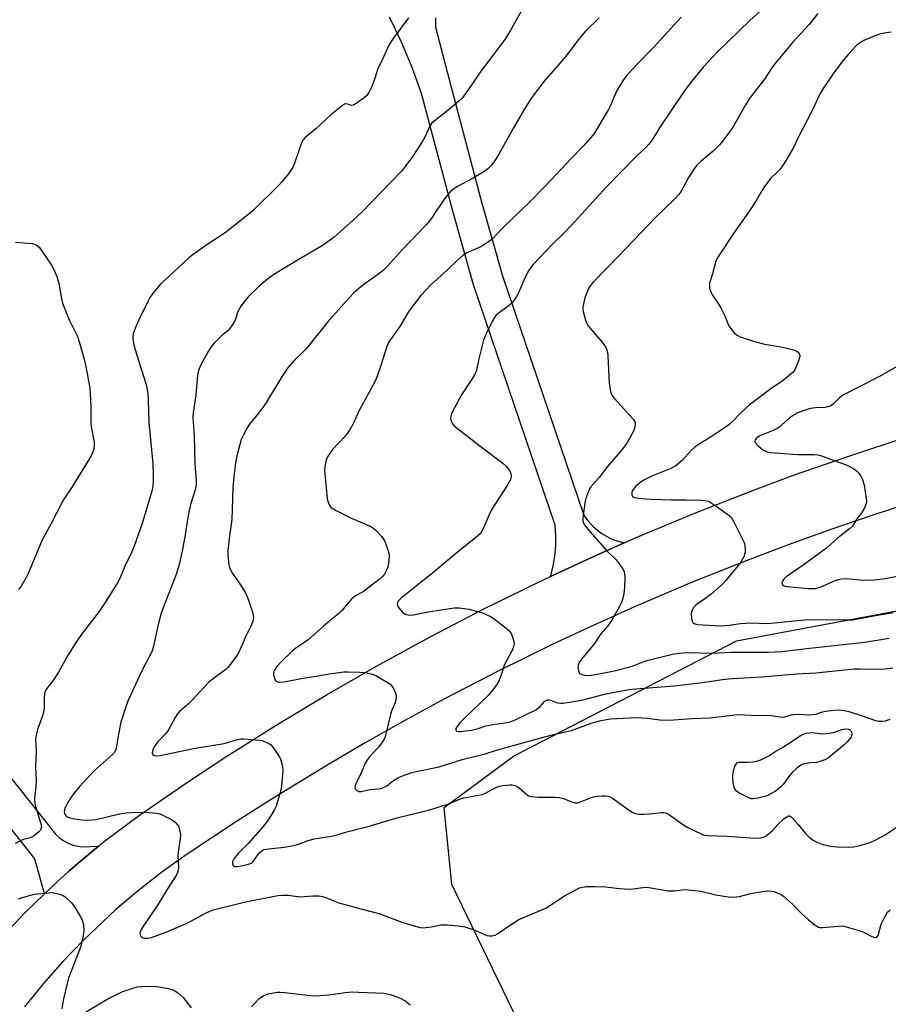
# Model space of a CAD drawing. Units: inches. Extents: x 1267766 to 1273766, y 549451 to 553451.
# Drawn here: x 1271818 to 1272104, y 550866 to 551190 of the extents above; entities that cross this region are included whole.
import ezdxf

# ---------------------------------------------------------------- set-up
doc = ezdxf.new("R2010")
doc.units = ezdxf.units.IN
doc.header["$MEASUREMENT"] = 0
for name, color, linetype in [('NTRL-Trees', 3, 'Continuous'), ('TRANS-Road', 130, 'Continuous'), ('Undefined', 1, 'Continuous')]:
    doc.layers.add(name, color=color, linetype=linetype)

msp = doc.modelspace()

# ---------------------------------------------------------------- linework, layer by layer
at = {"layer": 'NTRL-Trees'}
msp.add_lwpolyline([(1272127.12, 550786.22), (1272088.24, 550772.7), (1272036.67, 550795.52), (1271987.65, 550849.62), (1271960.6, 550905.4), (1271958.06, 550930.76), (1271980.89, 550947.67), (1272054.43, 550985.7), (1272108.52, 550995.85), (1272148.25, 550978.1), (1272160.93, 550945.98), (1272157.55, 550901.18), (1272140.64, 550865.68), (1272151.63, 550809.04)], close=True, dxfattribs=at)
at = {"layer": 'TRANS-Road'}
for points in [[(1271813, 550888.79), (1271819.82, 550896.03), (1271826.29, 550902.37), (1271830.55, 550906.4), (1271834.24, 550909.73), (1271838, 550912.99), (1271844.03, 550918.01), (1271845.66, 550919.33), (1271857.59, 550928.28), (1271873.77, 550939.36), (1271886.06, 550947.44), (1271902.64, 550957.92), (1271919.44, 550968.03), (1271936.45, 550977.79), (1271953.66, 550987.18), (1271971.08, 550996.2), (1271988.67, 551004.85), (1271993.11, 551006.94), (1272005.21, 551012.51), (1272017.37, 551017.96), (1272021.93, 551019.96), (1272040.33, 551027.65), (1272058.89, 551034.94), (1272072.92, 551040.14), (1272091.74, 551046.72), (1272110.7, 551052.89)], [(1272113.85, 551031.84), (1272099.65, 551027.24), (1272085.54, 551022.41), (1272071.5, 551017.36), (1272057.55, 551012.08), (1272039.08, 551004.68), (1272020.78, 550996.89), (1272007.17, 550990.79), (1271993.66, 550984.47), (1271975.8, 550975.7), (1271958.14, 550966.54), (1271945.03, 550959.43), (1271932.03, 550952.1), (1271919.16, 550944.56), (1271902.18, 550934.19), (1271889.6, 550926.17), (1271873.04, 550915.17), (1271864.99, 550909.47), (1271857.27, 550903.45), (1271849.82, 550897.12), (1271839.13, 550887.07), (1271832.35, 550880.02), (1271825.87, 550872.69), (1271819.69, 550865.11)], [(1271812.21, 550944.31), (1271830.02, 550921.86), (1271831.25, 550920.74), (1271832.62, 550919.78), (1271834.09, 550919), (1271835.65, 550918.42), (1271837.27, 550918.03), (1271838.93, 550917.85), (1271844.03, 550918.01), (1271838, 550912.99), (1271834.24, 550909.73), (1271830.55, 550906.4), (1271826.29, 550902.37), (1271823.12, 550913.83), (1271789.01, 550956.98)]]:
    msp.add_lwpolyline(points, dxfattribs=at)
msp.add_polyline3d([(1271955.18, 551190.97, 0), (1271955.19, 551187.97, 0), (1271960.19, 551168.6, 0), (1271970.5, 551129.95, 0), (1271977.28, 551105.96, 0), (1272004.14, 551027.07, 0), (1272005.08, 551025.71, 0), (1272007.27, 551023.25, 0), (1272009.82, 551021.17, 0), (1272012.68, 551019.53, 0), (1272014.19, 551018.89, 0), (1272017.37, 551017.96, 0), (1272005.21, 551012.51, 0), (1271993.11, 551006.94, 0), (1271993.93, 551010.26, 0), (1271994.51, 551013.63, 0), (1271994.83, 551017.03, 0), (1271994.89, 551020.44, 0), (1271994.68, 551023.85, 0), (1271967.72, 551102.98, 0), (1271960.86, 551127.31, 0), (1271950.53, 551166.02, 0), (1271947.48, 551174.6, 0), (1271943.95, 551183.01, 0), (1271942.02, 551187.13, 0), (1271939.97, 551191.2, 0)], dxfattribs=at)
at = {"layer": 'Undefined'}
for points, elevation in [([(1271984.56, 551195.07), (1271979.82, 551186.71), (1271978, 551183.83), (1271974.45, 551179.02), (1271970.11, 551173.41), (1271966.75, 551168.42), (1271963.94, 551164.57), (1271962.9, 551163.55), (1271959.29, 551160.52), (1271957.7, 551159.22), (1271954.73, 551156.99), (1271953.92, 551156.22), (1271953.2, 551155.07), (1271951.72, 551151.71), (1271950.82, 551150.17), (1271947.74, 551145.44), (1271945.21, 551141.96), (1271944, 551140.45), (1271930.91, 551126.97), (1271928.15, 551124.39), (1271921.74, 551118.75), (1271919.37, 551116.97), (1271917.9, 551115.99), (1271909.32, 551110.96), (1271901.93, 551106.4), (1271899.22, 551104.45), (1271896.94, 551102.46), (1271893.38, 551099.05), (1271892.45, 551097.91), (1271891.06, 551095.98), (1271890.42, 551095), (1271890.02, 551094.22), (1271889.2, 551091.73), (1271888.87, 551090.94), (1271888.15, 551089.73), (1271887.34, 551088.58), (1271886.78, 551087.97), (1271884.67, 551086.21), (1271882.15, 551083.68), (1271881.18, 551082.57), (1271880.24, 551081.08), (1271877.67, 551076.42), (1271877.04, 551074.77), (1271876.75, 551073.36), (1271876.14, 551066.71), (1271875.3, 551060.99), (1271875.17, 551059.31), (1271875.59, 551053.15), (1271875.85, 551044.08), (1271876.31, 551038.57), (1271876.29, 551037.17), (1271876.02, 551035.78), (1271874.45, 551030.62), (1271873.96, 551028.64), (1271873.51, 551026.38), (1271872.67, 551020.64), (1271871.65, 551015.21), (1271870.74, 551011.33), (1271869.8, 551007.9), (1271868.17, 551003.58), (1271865.81, 550997.83), (1271864.77, 550994.81), (1271863.7, 550991.11), (1271862.25, 550984), (1271861.79, 550982.39), (1271861.26, 550981.18), (1271858.99, 550977.15), (1271857.56, 550974.21), (1271853.8, 550965.77), (1271852.87, 550963.3), (1271851.85, 550960.27), (1271851.48, 550958.88), (1271850.56, 550954.38), (1271850.07, 550950.77), (1271849.64, 550949.51), (1271849.23, 550948.84), (1271848.67, 550948.21), (1271842.82, 550942.97), (1271839.21, 550939.28), (1271837.89, 550937.8), (1271835.92, 550935.39), (1271834.74, 550933.71), (1271833.13, 550930.82), (1271832.82, 550930.01), (1271832.74, 550929.51), (1271832.82, 550928.83), (1271833.15, 550928.2), (1271833.55, 550927.84), (1271834.28, 550927.45), (1271836.22, 550927.05), (1271838.72, 550926.72), (1271840.12, 550926.62), (1271841.86, 550926.69), (1271843.29, 550926.86), (1271850.99, 550928.67), (1271853.24, 550929.01), (1271856.62, 550929.2), (1271860.74, 550929.08), (1271863.24, 550928.86), (1271864.32, 550928.65), (1271865.11, 550928.36), (1271868.17, 550926.81), (1271869.32, 550925.95), (1271869.91, 550925.3), (1271870.42, 550924.58), (1271870.84, 550923.51), (1271871.09, 550921.77), (1271870.99, 550920.62), (1271870.3, 550916.03), (1271870.28, 550914.67), (1271870.43, 550911.15), (1271870.39, 550910.29), (1271870.28, 550909.75), (1271869.99, 550909.01), (1271869.5, 550908.05), (1271867.41, 550904.83), (1271863.72, 550898.89), (1271858.65, 550891.43), (1271858.03, 550890.41), (1271857.74, 550889.46), (1271857.83, 550888.81), (1271858.06, 550888.42), (1271858.38, 550888.1), (1271858.78, 550887.86), (1271859.28, 550887.72), (1271860.41, 550887.72), (1271861.56, 550887.95), (1271866.64, 550889.81), (1271873.34, 550892.7), (1271879.58, 550896.08), (1271880.83, 550896.66), (1271881.88, 550897.03), (1271892.16, 550899.6), (1271903.16, 550901.75), (1271904.82, 550901.93), (1271906.56, 550901.84), (1271910.46, 550901.37), (1271914.74, 550901.67), (1271916.76, 550901.62), (1271917.9, 550901.47), (1271918.99, 550901.12), (1271922.07, 550899.84), (1271923.37, 550899.39), (1271930.52, 550897.4), (1271936.51, 550895.88), (1271944.39, 550892.93), (1271949.67, 550891.34), (1271950.8, 550891.18), (1271951.93, 550891.24), (1271953.91, 550891.5), (1271956.92, 550892.07), (1271957.75, 550892.14), (1271959.19, 550892.09), (1271962.61, 550891.78), (1271964.9, 550891.41), (1271968.19, 550890.38), (1271972.06, 550888.63), (1271972.89, 550888.49), (1271973.74, 550888.51), (1271974.84, 550888.74), (1271975.58, 550889.11), (1271979.53, 550891.93), (1271982.64, 550893.89), (1271989.69, 550896.81), (1271991.51, 550897.66), (1271994.14, 550899.26), (1271997.75, 550901.63), (1272000, 550902.91)], 524), ([(1272064.15, 551194.93), (1272058.83, 551190.12), (1272048.03, 551179.65), (1272046.37, 551177.97), (1272043.43, 551174.74), (1272039.12, 551169.46), (1272036.73, 551166.16), (1272029.03, 551154.8), (1272026.57, 551150.82), (1272025.55, 551149.42), (1272024.59, 551148.37), (1272021.5, 551145.44), (1272011.52, 551135.29), (1272000, 551122.65)], 518), ([(1272081.28, 551192.42), (1272078.34, 551188.83), (1272073.04, 551183.03), (1272066.91, 551175.72), (1272066.05, 551174.54), (1272063.64, 551170.79), (1272059.77, 551165.85), (1272058.63, 551164.26), (1272057.43, 551162.35), (1272053.06, 551154.77), (1272049.52, 551149.89), (1272048.75, 551149.05), (1272046.69, 551147.07), (1272042.72, 551143.75), (1272041.29, 551142.4), (1272040.45, 551141.26), (1272038.62, 551138.37), (1272036.22, 551133.93), (1272035.39, 551132.83), (1272034.12, 551131.36), (1272027.55, 551125.06), (1272015.73, 551112.68), (1272007.25, 551104.05), (1272006.14, 551102.74), (1272005.51, 551101.59), (1272004.47, 551098.72), (1272003.95, 551096.75), (1272003.76, 551095.63), (1272003.76, 551095.06), (1272003.89, 551094.2), (1272004.73, 551091.08), (1272005.06, 551090.28), (1272005.53, 551089.55), (1272010.42, 551083.7), (1272011.22, 551082.56), (1272011.56, 551081.82), (1272011.87, 551080.78), (1272012.03, 551079.64), (1272012.45, 551070.62), (1272012.91, 551068.01), (1272013.35, 551066.64), (1272014.17, 551065.52), (1272020.26, 551058.9), (1272020.86, 551057.98), (1272021.02, 551057.23), (1272020.89, 551056.16), (1272020.5, 551054.82), (1272018.28, 551050.79), (1272016.64, 551048.63), (1272011.86, 551043.11), (1272009.18, 551039.55), (1272006.41, 551036.49), (1272005.97, 551035.75), (1272005.62, 551034.93), (1272004.89, 551032.97), (1272004.55, 551031.82), (1272003.74, 551026.2), (1272003.77, 551025.22), (1272004, 551024.53), (1272004.58, 551023.58), (1272006.01, 551021.78), (1272011.67, 551015.36), (1272014.75, 551012.39), (1272016.68, 551009.77), (1272017.25, 551008.76), (1272017.47, 551007.96), (1272017.55, 551006.54), (1272017.54, 551003.37), (1272017.26, 551001.08), (1272016.87, 550999.41), (1272016.53, 550998.33), (1272015.89, 550997.06), (1272013.33, 550992.56), (1272011.98, 550990.66), (1272009.72, 550988.01), (1272007.65, 550984.78), (1272003.32, 550979.65), (1272002.49, 550978.5), (1272002.2, 550977.73), (1272002.16, 550976.9), (1272002.31, 550975.79), (1272002.63, 550975.1), (1272003.03, 550974.8), (1272003.52, 550974.58), (1272004.34, 550974.35), (1272005.21, 550974.23), (1272006.62, 550974.34), (1272009.72, 550974.89), (1272014.06, 550975.83), (1272019.72, 550977.28), (1272020.86, 550977.66), (1272024.18, 550978.99), (1272025.25, 550979.32), (1272033.28, 550981.26), (1272035.54, 550981.63), (1272038.1, 550981.82), (1272046.36, 550981.63), (1272052.56, 550981.99), (1272064.82, 550982), (1272069.43, 550982.21), (1272077.46, 550983.16), (1272096.78, 550985.21), (1272104.73, 550986.62)], 516), ([(1271946.29, 551190.96), (1271941.18, 551184.2), (1271939.88, 551182.23), (1271937.8, 551177.58), (1271936.14, 551174.2), (1271934.6, 551169.46), (1271934.07, 551168.12), (1271933.2, 551166.36), (1271932.54, 551165.46), (1271931.68, 551164.69), (1271929.8, 551163.28), (1271928.85, 551162.62), (1271928.14, 551162.24), (1271927.42, 551162.14), (1271926.23, 551162.52), (1271925.64, 551162.62), (1271925.17, 551162.5), (1271924.49, 551162.12), (1271920.68, 551159.08), (1271915.71, 551154.39), (1271912.27, 551151.55), (1271911.57, 551150.76), (1271911.05, 551149.79), (1271908.73, 551143.15), (1271908.04, 551141.53), (1271906.7, 551139.65), (1271904.53, 551136.92), (1271903.56, 551135.83), (1271895.14, 551127.63), (1271893.37, 551126.06), (1271885.82, 551120.19), (1271880.17, 551116.39), (1271875.29, 551112.99), (1271873.87, 551111.91), (1271870.51, 551108.69), (1271864.57, 551103.29), (1271862.11, 551100.34), (1271860.94, 551098.65), (1271857.79, 551092.36), (1271856.26, 551088.91), (1271855.56, 551087.03), (1271855.39, 551085.58), (1271855.48, 551084.41), (1271855.76, 551083.25), (1271856.75, 551079.81), (1271859.69, 551070.45), (1271860.02, 551069.08), (1271860.32, 551067.17), (1271860.47, 551064.95), (1271860.71, 551057.65), (1271861.97, 551044.18), (1271862.15, 551040.39), (1271862.12, 551038.31), (1271861.95, 551036.63), (1271861.62, 551035), (1271861, 551032.84), (1271858.44, 551024.41), (1271855.84, 551016.94), (1271855.03, 551015.04), (1271852.79, 551010.3), (1271851.38, 551006.83), (1271850.67, 551005.33), (1271846.06, 550998.05), (1271844.25, 550995.32), (1271839.03, 550988.55), (1271836.34, 550984.86), (1271834.06, 550981.1), (1271830.82, 550975.17), (1271829.04, 550972.52), (1271827.01, 550970.03), (1271826.72, 550969.56), (1271826.41, 550968.83), (1271826.14, 550967.09), (1271826.14, 550963.6), (1271826, 550962.13), (1271825.67, 550961), (1271824.1, 550956.82), (1271823.53, 550954.63), (1271823.34, 550953.24), (1271823.55, 550949.24), (1271823.36, 550944.14), (1271823.51, 550939.79), (1271823.41, 550937.43), (1271822.98, 550933.98), (1271822.93, 550932.84), (1271823.27, 550931.15), (1271825.11, 550925.49), (1271825.25, 550924.41), (1271825.1, 550923.65), (1271824.84, 550923.21), (1271824.29, 550922.62), (1271822.99, 550921.55), (1271822.3, 550921.09), (1271821.54, 550920.77), (1271819.41, 550920.2), (1271818.63, 550919.91), (1271816.62, 550918.87)], 526), ([(1272036.19, 551191.27), (1272027.03, 551181.21), (1272021.29, 551175.43), (1272017.96, 551171.71), (1272016.95, 551170.28), (1272015.01, 551167.03), (1272014.31, 551165.55), (1272012.87, 551162.13), (1272012.2, 551160.82), (1272007.44, 551152.93), (1272006.37, 551151.57), (1272004.09, 551148.96), (1272000, 551144.81)], 520), ([(1272009.12, 551191.01), (1272004.68, 551186.64), (1272002.27, 551183.78), (1272000, 551180.78)], 522), ([(1272105.41, 551186.23), (1272103.75, 551186.07), (1272101.55, 551185.62), (1272098.68, 551184.53), (1272096.39, 551183.48), (1272094.94, 551182.66), (1272093.86, 551181.75), (1272091.3, 551179.03), (1272089.51, 551176.83), (1272086.38, 551172.73), (1272083.2, 551168.1), (1272082.01, 551166.05), (1272079.12, 551160.02), (1272074.99, 551152), (1272073.2, 551148.31), (1272070.83, 551144.13), (1272069.6, 551142.23), (1272068.78, 551141.13), (1272067.86, 551140.15), (1272065.7, 551138.18), (1272063.62, 551135.46), (1272062.84, 551134.26), (1272061.12, 551131.12), (1272058.97, 551127.77), (1272053.9, 551120.59), (1272048.28, 551112.15), (1272047.73, 551111.16), (1272047.44, 551110.42), (1272046.47, 551106.6), (1272045.56, 551103.55), (1272045.5, 551102.75), (1272045.57, 551101.97), (1272045.94, 551100.69), (1272046.54, 551099.66), (1272048.38, 551096.92), (1272049.24, 551095.42), (1272050.66, 551092.61), (1272051.56, 551090.28), (1272051.92, 551089.54), (1272052.86, 551088.14), (1272053.75, 551087.07), (1272054.37, 551086.54), (1272055.62, 551085.89), (1272059.99, 551084.42), (1272063.63, 551083.52), (1272068.53, 551082.67), (1272070.5, 551082.25), (1272073.31, 551081.56), (1272074.32, 551081.13), (1272074.7, 551080.83), (1272075.12, 551080.28), (1272075.27, 551079.86), (1272075.28, 551079.35), (1272074.89, 551077.99), (1272073.78, 551075.27), (1272073.35, 551074.53), (1272072.99, 551074.11), (1272070.62, 551072.11), (1272069.49, 551071.27), (1272065.77, 551068.76), (1272058.59, 551063.39), (1272055.81, 551060.85), (1272053.1, 551057.98), (1272051.84, 551056.92), (1272050.47, 551055.92), (1272045.89, 551052.86), (1272041.73, 551050.27), (1272040.54, 551049.41), (1272039.44, 551048.42), (1272036.62, 551045.25), (1272034.39, 551043.38), (1272032.82, 551042.44), (1272026.76, 551040.08), (1272023.87, 551038.63), (1272022.4, 551037.62), (1272021.28, 551036.62), (1272020.31, 551035.53), (1272019.96, 551034.81), (1272019.93, 551033.85), (1272020.18, 551033.26), (1272020.78, 551032.92), (1272022.15, 551032.68), (1272024.47, 551032.46), (1272026.23, 551032.38), (1272032.95, 551032.2), (1272037.87, 551032.2), (1272042.73, 551032.09), (1272044.14, 551031.96), (1272045.11, 551031.69), (1272046.11, 551031.16), (1272048.04, 551029.91), (1272051.59, 551027.36), (1272052.66, 551026.41), (1272053.58, 551024.9), (1272056.66, 551018.72), (1272057, 551017.9), (1272057.19, 551017.06), (1272057.27, 551015.92), (1272057.22, 551014.78), (1272057.1, 551014.22), (1272056.78, 551013.41), (1272055.81, 551011.58), (1272050.94, 551005.62), (1272049.75, 551004.35), (1272046.05, 551001.06), (1272044.03, 550999.56), (1272041.57, 550997.92), (1272040.89, 550997.36), (1272040.29, 550996.73), (1272039.76, 550995.78), (1272039.5, 550994.72), (1272039.6, 550992.96), (1272039.91, 550991.91), (1272040.05, 550991.71), (1272040.44, 550991.4), (1272041.48, 550991.07), (1272049.2, 550990.68), (1272052, 550990.87), (1272055.79, 550991.42), (1272057.44, 550991.58), (1272058.85, 550991.61), (1272064.63, 550991.45), (1272076.85, 550992.58), (1272081.74, 550992.69), (1272090.63, 550992.57), (1272092.72, 550992.62), (1272100.22, 550994.06), (1272106.05, 550995.03)], 514), ([(1272000, 551180.78), (1271997.81, 551177.97), (1271991.01, 551170.18), (1271986.83, 551164.67), (1271984.4, 551160.75), (1271980.85, 551154.76), (1271975.98, 551145.91), (1271974.54, 551143.63), (1271973.66, 551142.45), (1271972.31, 551141.12), (1271970.92, 551140.11), (1271967.63, 551138.13), (1271962.18, 551135.27), (1271961.05, 551134.48), (1271960.01, 551133.61), (1271959.43, 551133.02), (1271958.53, 551131.85), (1271955.46, 551127.53), (1271953.38, 551124.37), (1271952.11, 551122.74), (1271944.25, 551114.52), (1271939.2, 551109.11), (1271937.78, 551107.68), (1271936.91, 551106.94), (1271934.85, 551105.41), (1271931.72, 551103.28), (1271929.89, 551101.81), (1271928.14, 551100.25), (1271925.69, 551097.68), (1271919.74, 551090.86), (1271912.53, 551081.98), (1271911.51, 551080.9), (1271908.73, 551078.22), (1271906.42, 551075.53), (1271905.09, 551073.56), (1271898.85, 551063.31), (1271896.85, 551060.72), (1271893.87, 551057.09), (1271893.06, 551055.91), (1271891.85, 551053.6), (1271891.17, 551052.01), (1271889.74, 551046.62), (1271889.29, 551044.34), (1271888.7, 551039.8), (1271888.34, 551036.12), (1271888.07, 551025.69), (1271887.11, 551019.41), (1271886.73, 551015.41), (1271886.68, 551013.68), (1271887.01, 551010.75), (1271887.23, 551009.91), (1271887.67, 551008.83), (1271888.24, 551007.85), (1271890.2, 551005.13), (1271891.99, 551002.38), (1271892.75, 551001.1), (1271893.22, 551000.03), (1271894.72, 550995.57), (1271895.11, 550994.17), (1271895.17, 550993.32), (1271894.88, 550991.89), (1271894.46, 550990.81), (1271892.73, 550987.48), (1271890.3, 550981.92), (1271889.53, 550980.69), (1271887.48, 550977.85), (1271886.74, 550976.96), (1271886.13, 550976.39), (1271881.44, 550972.9), (1271880.3, 550971.97), (1271874.76, 550965.91), (1271873.75, 550964.93), (1271871.44, 550963.02), (1271870.65, 550962.27), (1271870.14, 550961.63), (1271869.39, 550960.44), (1271867.01, 550956.14), (1271866.08, 550955), (1271863.57, 550952.28), (1271862.71, 550951.13), (1271862.05, 550949.84), (1271861.83, 550948.83), (1271861.91, 550948.42), (1271862.02, 550948.27), (1271862.58, 550947.95), (1271863.32, 550947.8), (1271864.46, 550947.87), (1271875.42, 550950.17), (1271885.56, 550951.91), (1271889.9, 550953.19), (1271890.96, 550953.36), (1271892.03, 550953.42), (1271897.16, 550952.96), (1271897.98, 550952.83), (1271898.78, 550952.58), (1271899.8, 550952.11), (1271900.74, 550951.5), (1271901.53, 550950.67), (1271902.6, 550949.27), (1271903.58, 550947.82), (1271904.03, 550946.77), (1271904.71, 550944.28), (1271904.86, 550942.84), (1271904.55, 550938.98), (1271904.29, 550936.91), (1271903.77, 550934.91), (1271902.64, 550931.22), (1271902.16, 550930.17), (1271900.96, 550928.2), (1271899.58, 550926.09), (1271898.31, 550924.42), (1271893.41, 550918.91), (1271890.1, 550915.62), (1271888.69, 550913.87), (1271888.23, 550912.94), (1271888.23, 550912.25), (1271888.48, 550911.67), (1271888.62, 550911.53), (1271889.03, 550911.38), (1271889.81, 550911.37), (1271891.26, 550911.59), (1271893.5, 550912.07), (1271894.47, 550912.45), (1271895.09, 550913.04), (1271896.63, 550915.13), (1271897.39, 550916.03), (1271898.04, 550916.57), (1271898.75, 550916.9), (1271900.19, 550917.19), (1271905.27, 550917.72), (1271907.85, 550918.18), (1271909.64, 550918.62), (1271913.21, 550919.88), (1271915.17, 550920.42), (1271920.88, 550921.38), (1271923.12, 550921.85), (1271926.39, 550922.86), (1271932.97, 550924.51), (1271938.05, 550926.1), (1271942.93, 550927.51), (1271952.9, 550929.92), (1271959.27, 550931.91), (1271963.45, 550933.62), (1271964.52, 550933.98), (1271970.6, 550935.06), (1271971.68, 550935.49), (1271975.08, 550937.32), (1271976.29, 550937.77), (1271977.36, 550938.03), (1271979.65, 550938.28), (1271980.49, 550938.25), (1271981.3, 550938.07), (1271982.07, 550937.71), (1271982.8, 550937.24), (1271985.37, 550934.96), (1271985.84, 550934.68), (1271986.61, 550934.43), (1271989.1, 550934.14), (1271994.64, 550934.14), (1271996.07, 550934.07), (1271997.43, 550933.72), (1272000, 550932.66)], 522), ([(1272000, 551144.81), (1271991.56, 551135.73), (1271985.75, 551129.86), (1271981.08, 551125.47), (1271977.13, 551121.6), (1271973.72, 551117.97), (1271972.37, 551116.92), (1271970.69, 551115.82), (1271969.36, 551115.17), (1271965.54, 551113.51), (1271964.35, 551112.77), (1271962.46, 551111.16), (1271959.03, 551107.86), (1271953.71, 551103.08), (1271950.39, 551099.49), (1271947.07, 551095.25), (1271946.1, 551093.82), (1271943.42, 551089.34), (1271939.83, 551084.2), (1271939.17, 551082.75), (1271937.21, 551076.41), (1271935.89, 551072.61), (1271935.23, 551071.01), (1271929.98, 551061.6), (1271927.99, 551057.17), (1271927.02, 551055.47), (1271926.09, 551054.08), (1271925.39, 551053.19), (1271921.24, 551048.71), (1271919.63, 551046.35), (1271919.26, 551045.6), (1271919.01, 551044.78), (1271918.72, 551043.07), (1271918.64, 551041.91), (1271919.52, 551032.52), (1271919.76, 551031.39), (1271920.25, 551030.43), (1271920.73, 551029.79), (1271921.14, 551029.42), (1271922.39, 551028.65), (1271926.89, 551026.33), (1271929.8, 551025.17), (1271933.85, 551023.35), (1271934.85, 551022.76), (1271935.68, 551021.99), (1271937.36, 551020.04), (1271938.22, 551018.91), (1271938.73, 551017.9), (1271939.5, 551015.73), (1271939.79, 551014.63), (1271939.87, 551013.48), (1271939.73, 551011.44), (1271939.44, 551010.02), (1271939, 551008.95), (1271938.33, 551007.67), (1271937.84, 551006.98), (1271937.1, 551006.2), (1271931.43, 551001.93), (1271930.7, 551001.48), (1271929.07, 551000.66), (1271928.24, 551000.1), (1271927.41, 550999.31), (1271924.34, 550995.73), (1271923.2, 550994.59), (1271920.44, 550992.44), (1271918.22, 550990.59), (1271913.2, 550986.04), (1271912.11, 550985.22), (1271909.16, 550983.26), (1271907.78, 550982.16), (1271904.51, 550978.95), (1271902.89, 550977.22), (1271902.09, 550976.05), (1271901.87, 550975.55), (1271901.78, 550975.03), (1271901.8, 550974.49), (1271901.97, 550973.69), (1271902.38, 550972.73), (1271902.92, 550972.29), (1271903.38, 550972.13), (1271903.89, 550972.07), (1271905.31, 550972.21), (1271911.49, 550973.42), (1271916.45, 550974.18), (1271920.88, 550974.98), (1271923.47, 550975.31), (1271924.91, 550975.45), (1271926.35, 550975.48), (1271930.12, 550975.38), (1271931.8, 550975.25), (1271933.98, 550974.8), (1271935.56, 550974.25), (1271939.6, 550971.81), (1271940.31, 550971.3), (1271940.89, 550970.7), (1271941.46, 550969.75), (1271942.02, 550968.47), (1271942.25, 550967.68), (1271942.26, 550966.88), (1271941.85, 550965.27), (1271940.84, 550962.91), (1271940.47, 550961.86), (1271938.64, 550954.08), (1271938.2, 550953.03), (1271937.54, 550952.05), (1271936.4, 550950.67), (1271934.61, 550948.82), (1271933.47, 550947.51), (1271932.77, 550946.58), (1271932.05, 550945.34), (1271930.68, 550942.2), (1271928.99, 550938.75), (1271928.62, 550937.72), (1271928.61, 550937.24), (1271928.78, 550936.85), (1271929.25, 550936.36), (1271929.87, 550936.05), (1271930.67, 550936.04), (1271933.68, 550936.7), (1271936.62, 550936.97), (1271937.84, 550937.25), (1271939.11, 550937.9), (1271941.33, 550939.67), (1271943.04, 550940.72), (1271944.36, 550941.27), (1271947.4, 550942.26), (1271948.78, 550942.6), (1271956.36, 550944.16), (1271964.02, 550946.56), (1271971.57, 550948.52), (1271975.62, 550949.75), (1271988.33, 550953.34), (1271993.62, 550954.73), (1272000, 550956.21)], 520), ([(1272000, 551122.65), (1271997.76, 551120.23), (1271993.75, 551116.41), (1271987.39, 551109.77), (1271986.23, 551108.26), (1271985.64, 551107.29), (1271984.14, 551104.05), (1271982.45, 551100.12), (1271981.92, 551099.14), (1271981.16, 551098.01), (1271980.46, 551097.17), (1271979.42, 551096.23), (1271975.86, 551093.61), (1271975.12, 551092.87), (1271974.62, 551092.22), (1271973.91, 551090.93), (1271971.83, 551086.67), (1271971.02, 551084.78), (1271969.42, 551078.63), (1271968.69, 551074.95), (1271968.27, 551073.73), (1271967.43, 551072.25), (1271963.75, 551066.8), (1271960.73, 551061.02), (1271960.2, 551059.69), (1271960.16, 551058.88), (1271960.44, 551057.82), (1271960.86, 551057.1), (1271961.48, 551056.48), (1271969.76, 551049.98), (1271977.34, 551044.21), (1271978.45, 551043.23), (1271979.55, 551041.86), (1271980.05, 551040.83), (1271980.18, 551039.78), (1271980.05, 551039.11), (1271979.84, 551038.6), (1271978.83, 551036.89), (1271973.74, 551029.08), (1271972.73, 551027.04), (1271970.68, 551022.17), (1271970.25, 551021.42), (1271969.88, 551020.97), (1271969.06, 551020.21), (1271961.07, 551013.85), (1271954.75, 551008.42), (1271947.22, 551002.55), (1271943.95, 550999.9), (1271942.85, 550998.79), (1271942.61, 550998.35), (1271942.52, 550997.89), (1271942.63, 550997.41), (1271943.02, 550996.7), (1271944.28, 550995.13), (1271944.72, 550994.77), (1271945.2, 550994.52), (1271946.55, 550994.19), (1271947.98, 550994.27), (1271952.8, 550995.24), (1271961.33, 550996.55), (1271963.02, 550996.55), (1271964.71, 550996.41), (1271966.16, 550996.12), (1271968.67, 550995.48), (1271970.33, 550995.02), (1271971.42, 550994.61), (1271973.29, 550993.71), (1271974.57, 550992.97), (1271979.06, 550989.49), (1271979.66, 550988.85), (1271980.21, 550987.89), (1271980.73, 550986.59), (1271981.05, 550985.53), (1271981.09, 550984.72), (1271980.92, 550983.89), (1271980.55, 550982.78), (1271980.07, 550981.71), (1271977.91, 550977.85), (1271976.62, 550973.79), (1271975.98, 550972.21), (1271974.49, 550970.08), (1271972.5, 550967.72), (1271964.9, 550960.37), (1271963.15, 550958.54), (1271962.29, 550957.46), (1271961.93, 550956.82), (1271961.89, 550956.28), (1271962.2, 550955.93), (1271962.65, 550955.81), (1271963.48, 550955.82), (1271967.02, 550956.29), (1271969.24, 550956.81), (1271971.75, 550957.64), (1271973.02, 550957.96), (1271974.7, 550958.27), (1271978.87, 550958.82), (1271980.15, 550959.12), (1271981.71, 550959.8), (1271988.48, 550963.12), (1271989.65, 550964.01), (1271991.27, 550965.78), (1271991.69, 550966.06), (1271992.14, 550966.24), (1271992.58, 550966.28), (1271993.08, 550966.19), (1271995.42, 550965.32), (1271996.47, 550965.14), (1271997.29, 550965.17), (1272000, 550965.56)], 518), ([(1271816.67, 551117.1), (1271822.3, 551116.65), (1271823.51, 551116.21), (1271824.13, 551115.79), (1271824.53, 551115.39), (1271825.55, 551113.99), (1271828.77, 551109.15), (1271829.68, 551107.35), (1271830.37, 551105.77), (1271830.71, 551104.72), (1271831.01, 551103.41), (1271831.86, 551098.39), (1271832.2, 551097), (1271834.44, 551091.53), (1271837.23, 551085.72), (1271837.72, 551084.2), (1271839.44, 551078.12), (1271839.9, 551076.13), (1271841.19, 551069), (1271841.57, 551063.16), (1271841.57, 551057.11), (1271841.74, 551055.7), (1271842.63, 551051.2), (1271842.68, 551050.04), (1271842.57, 551048.89), (1271842.16, 551047.56), (1271841.38, 551046.08), (1271835.19, 551036.12), (1271832.67, 551032.41), (1271832.06, 551031.39), (1271828.32, 551024.12), (1271825.49, 551018.96), (1271821.02, 551008.15), (1271820.2, 551006.57), (1271818.56, 551003.75), (1271817.75, 551002.63)], 528), ([(1272107.73, 551076.3), (1272101.36, 551072.66), (1272089.68, 551066.72), (1272088.34, 551065.81), (1272086.51, 551063.88), (1272085.84, 551063.33), (1272085.35, 551063.04), (1272084.55, 551062.76), (1272083.69, 551062.6), (1272080.46, 551062.5), (1272078.78, 551062.3), (1272076.26, 551061.53), (1272074.47, 551060.72), (1272073.06, 551059.93), (1272071.76, 551059.04), (1272070.79, 551058.23), (1272068.78, 551056.36), (1272067.86, 551055.64), (1272066.53, 551055), (1272062.14, 551053.29), (1272061.26, 551052.72), (1272060.58, 551051.92), (1272060.47, 551051.49), (1272060.6, 551051.07), (1272061.48, 551050.03), (1272063.05, 551048.69), (1272063.8, 551048.3), (1272064.58, 551048.04), (1272065.71, 551047.8), (1272067.19, 551047.62), (1272074.68, 551047.07), (1272079.87, 551047.07), (1272081.24, 551046.98), (1272082.42, 551046.69), (1272090.56, 551043.74), (1272091.61, 551043.24), (1272093.13, 551042.38), (1272093.83, 551041.88), (1272094.43, 551041.29), (1272095.25, 551040.14), (1272095.94, 551038.91), (1272096.23, 551038.1), (1272096.48, 551036.96), (1272097.21, 551032.61), (1272097.26, 551031.76), (1272097.12, 551030.91), (1272096.58, 551029.55), (1272095.89, 551028.23), (1272094.02, 551025.72), (1272092.64, 551023.53), (1272091.63, 551022.57), (1272087.72, 551019.52), (1272084.1, 551016.24), (1272081.62, 551014.53), (1272076.4, 551010.67), (1272071.14, 551007.01), (1272070.06, 551006.03), (1272069.56, 551005.4), (1272069.4, 551004.97), (1272069.51, 551004.42), (1272069.74, 551004.1), (1272070.11, 551003.84), (1272071.2, 551003.56), (1272077.95, 551002.92), (1272079.12, 551002.9), (1272080.31, 551002.99), (1272081.18, 551003.14), (1272081.98, 551003.38), (1272086.95, 551005.59), (1272087.99, 551005.94), (1272089.01, 551006.14), (1272090.55, 551006.19), (1272096.31, 551005.73), (1272099.88, 551005.76), (1272103.4, 551006.27), (1272108.44, 551007.26)], 512), ([(1272000, 550965.56), (1272003.45, 550966.14), (1272011.37, 550968.25), (1272018.34, 550969.58), (1272019.96, 550969.77), (1272033.75, 550970.84), (1272042.39, 550971.88), (1272049.81, 550972.92), (1272052.99, 550973.25), (1272062.82, 550973.86), (1272074.36, 550974.78), (1272080.53, 550975.18), (1272093.19, 550976.48), (1272095.01, 550976.53), (1272099.83, 550976.34), (1272103.28, 550976.5), (1272105.95, 550976.79)], 518), ([(1272000, 550956.21), (1272001.79, 550956.77), (1272006.81, 550958.66), (1272009.81, 550959.46), (1272011.52, 550959.79), (1272012.85, 550959.95), (1272019.29, 550960.38), (1272021.03, 550960.44), (1272023.31, 550960.34), (1272025.03, 550960.19), (1272029.1, 550959.62), (1272032.06, 550959.59), (1272039.81, 550960.13), (1272045.89, 550960.31), (1272052.99, 550961.22), (1272055.04, 550961.38), (1272061.08, 550961.14), (1272065.14, 550961.18), (1272068.72, 550960.61), (1272069.56, 550960.55), (1272070.33, 550960.66), (1272072.42, 550961.29), (1272073.28, 550961.47), (1272074.75, 550961.52), (1272078.3, 550961.35), (1272079.46, 550961.38), (1272080.54, 550961.58), (1272082.74, 550962.31), (1272083.79, 550962.57), (1272086.59, 550962.88), (1272088.28, 550962.94), (1272090.06, 550962.78), (1272091.48, 550962.42), (1272096.49, 550960.75), (1272099.86, 550959.51), (1272101.27, 550959.25), (1272102.41, 550959.19), (1272103.49, 550959.35), (1272105.05, 550959.86)], 520), ([(1272000, 550932.66), (1272001.1, 550932.36), (1272002.03, 550932.37), (1272002.99, 550932.62), (1272006.28, 550933.99), (1272007.67, 550934.44), (1272008.53, 550934.56), (1272009.98, 550934.63), (1272011.14, 550934.62), (1272011.99, 550934.53), (1272012.76, 550934.25), (1272013.49, 550933.83), (1272019.05, 550929.94), (1272020.28, 550929.17), (1272021.04, 550928.81), (1272022.14, 550928.61), (1272023.92, 550928.59), (1272025.72, 550928.69), (1272029.59, 550929.09), (1272030.46, 550929.11), (1272031.02, 550929.03), (1272031.54, 550928.83), (1272032.29, 550928.39), (1272036.65, 550925.28), (1272038.14, 550924.31), (1272042.94, 550921.97), (1272043.86, 550921.67), (1272044.97, 550921.51), (1272051.27, 550921.38), (1272059.15, 550920.74), (1272061.77, 550920.71), (1272062.89, 550920.84), (1272063.86, 550921.2), (1272064.78, 550921.85), (1272066.26, 550923.21), (1272068.04, 550925.2), (1272069.97, 550927.03), (1272071.07, 550927.86), (1272071.52, 550928.01), (1272071.74, 550928), (1272072.39, 550927.72), (1272072.98, 550927.2), (1272074.65, 550925.29), (1272077.14, 550922.18), (1272078.34, 550921.05), (1272079.64, 550920.04), (1272081.16, 550919.27), (1272083.01, 550918.54), (1272085.55, 550918.01), (1272087.57, 550917.77), (1272091.38, 550917.71), (1272093.13, 550917.79), (1272095.12, 550918.24), (1272098.47, 550919.24), (1272100.34, 550920.11), (1272103.48, 550921.76), (1272111.71, 550927.3)], 522), ([(1272000, 550902.91), (1272002.68, 550904.3), (1272003.69, 550904.56), (1272004.99, 550904.71), (1272007.56, 550904.74), (1272011.37, 550904.61), (1272015.74, 550904.11), (1272019.24, 550903.9), (1272020.4, 550903.93), (1272023.53, 550904.42), (1272024.85, 550904.49), (1272026.8, 550904.23), (1272031.91, 550903.28), (1272033.84, 550903.31), (1272037.41, 550903.71), (1272040.64, 550903.46), (1272042.69, 550903.17), (1272047.6, 550902.01), (1272051.75, 550901.34), (1272053.21, 550901.22), (1272055.37, 550901.42), (1272059.07, 550902.4), (1272063.05, 550903.14), (1272064.48, 550903.3), (1272065.9, 550903.26), (1272066.74, 550903.05), (1272068.11, 550902.55), (1272069.17, 550902.06), (1272069.89, 550901.59), (1272072.89, 550898.95), (1272075.85, 550895.88), (1272078.02, 550893.89), (1272080.03, 550892.27), (1272081.43, 550891.4), (1272081.89, 550891.26), (1272082.73, 550891.2), (1272088.04, 550891.73), (1272088.92, 550891.76), (1272089.79, 550891.66), (1272095.23, 550890.12), (1272096.31, 550889.67), (1272099.07, 550888.28), (1272099.8, 550888.03), (1272100.25, 550887.98), (1272100.65, 550888.1), (1272101.09, 550888.62), (1272102.15, 550892.33), (1272103.32, 550894.74), (1272104.25, 550896.26), (1272105.1, 550897.04)], 524), ([(1271817.72, 550900.65), (1271819.35, 550901.23), (1271822.12, 550901.99), (1271823.25, 550902.22), (1271825.3, 550902.47), (1271827.65, 550902.69), (1271828.81, 550902.72), (1271829.95, 550902.55), (1271831.61, 550902.12), (1271832.39, 550901.8), (1271833.09, 550901.32), (1271835.2, 550899.34), (1271835.75, 550898.67), (1271836.39, 550897.72), (1271838.01, 550895), (1271838.67, 550893.74), (1271839.11, 550892.15), (1271839.29, 550890.24), (1271839.03, 550888.49), (1271838.13, 550884.73), (1271837.65, 550883.35), (1271834.17, 550874.49), (1271833.71, 550872.79), (1271832.56, 550867.72), (1271831.95, 550864.41)], 526), ([(1271838.2, 550862.35), (1271847.19, 550867.69), (1271850.26, 550869.31), (1271852.11, 550870.11), (1271855.47, 550871.22), (1271856.88, 550871.63), (1271858.29, 550871.83), (1271860.57, 550871.94), (1271863.3, 550871.75), (1271867.05, 550871.13), (1271868.72, 550870.67), (1271870.12, 550869.77), (1271872.05, 550868.12), (1271874.68, 550864.8)], 526), ([(1271894.55, 550865.08), (1271896.92, 550867.68), (1271898.35, 550868.69), (1271899.13, 550869.08), (1271899.96, 550869.33), (1271903.11, 550869.9), (1271903.97, 550869.95), (1271905.41, 550869.86), (1271914.08, 550868.83), (1271915.52, 550868.74), (1271920.07, 550869.01), (1271925.53, 550869.81), (1271927.71, 550870.02), (1271929.79, 550869.98), (1271938.23, 550869.55), (1271940.22, 550869.11), (1271942.46, 550868.42), (1271943.56, 550868), (1271945.38, 550867.01), (1271946.86, 550865.73)], 526)]:
    msp.add_lwpolyline(points, dxfattribs=dict(at, elevation=elevation))
at = {"layer": 'Undefined', "elevation": 522}
msp.add_lwpolyline([(1272059.83, 550933.61), (1272059.29, 550933.67), (1272058.5, 550933.93), (1272055.16, 550935.59), (1272054.31, 550936.28), (1272053.77, 550937.18), (1272053.45, 550938.2), (1272053.31, 550939.01), (1272053.2, 550940.41), (1272053.24, 550941.54), (1272053.58, 550943.28), (1272053.92, 550944.38), (1272054.3, 550945.1), (1272054.68, 550945.45), (1272055.16, 550945.68), (1272055.68, 550945.77), (1272058.09, 550945.69), (1272059.75, 550945.82), (1272061.1, 550946.05), (1272062.45, 550946.54), (1272065.09, 550947.84), (1272067.06, 550949.14), (1272069.89, 550950.75), (1272075.73, 550954.58), (1272076.49, 550954.98), (1272077.29, 550955.27), (1272078.36, 550955.44), (1272079.45, 550955.48), (1272082.69, 550955.1), (1272084.11, 550955.16), (1272086.39, 550955.5), (1272089.22, 550956.46), (1272090.32, 550956.66), (1272091.37, 550956.58), (1272091.74, 550956.41), (1272092.06, 550956.09), (1272092.3, 550955.57), (1272092.4, 550954.97), (1272092.34, 550954.35), (1272092.2, 550953.91), (1272090.87, 550952.43), (1272089.89, 550951.48), (1272084.73, 550947.19), (1272083.51, 550946.5), (1272081.59, 550945.8), (1272080.75, 550945.63), (1272078.85, 550945.51), (1272077.42, 550945.31), (1272076.31, 550945.02), (1272075.63, 550944.7), (1272074.26, 550943.72), (1272072.72, 550942.32), (1272071.95, 550941.43), (1272069.81, 550938.37), (1272068.81, 550937.4), (1272067.25, 550936.19), (1272065.57, 550935.12), (1272064.53, 550934.67), (1272061.48, 550933.87)], close=True, dxfattribs=at)

doc.saveas('drawing.dxf')
